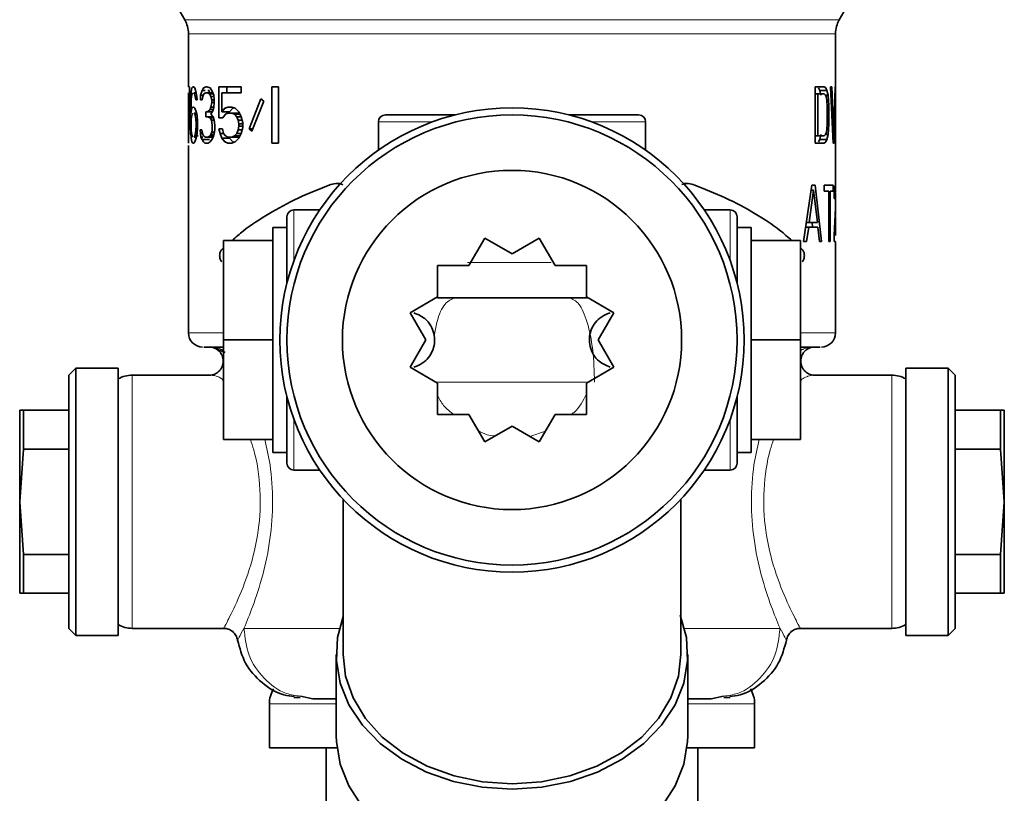
# Model space of a CAD drawing. Units: millimetres. Extents: x 0 to 5670, y 0 to 4986.
# Drawn here: x 2490 to 2560, y 4810 to 4865 of the extents above; entities that cross this region are included whole.
import ezdxf

# ---------------------------------------------------------------- set-up
doc = ezdxf.new("R2010")
doc.units = ezdxf.units.MM

msp = doc.modelspace()

# ---------------------------------------------------------------- linework, layer by layer
at = {"color": 7, "linetype": 'Continuous', "lineweight": 35}
for p, q in [((2500.986, 4866.244), (2501.813, 4864.811)), ((2548.348, 4864.811), (2549.175, 4866.244)), ((2502.081, 4863.813), (2502.081, 4860.044)), ((2548.081, 4859.302), (2548.081, 4863.813)), ((2502.081, 4860.044), (2502.147, 4860.044)), ((2502.081, 4859.618), (2502.081, 4856.937)), ((2502.147, 4859.618), (2502.081, 4856.044)), ((2502.088, 4856.454), (2502.115, 4859.618)), ((2502.147, 4860.044), (2502.147, 4859.618)), ((2502.236, 4859.363), (2502.266, 4859.703)), ((2502.266, 4859.703), (2502.323, 4859.958)), ((2502.336, 4859.533), (2502.3, 4859.363)), ((2502.323, 4859.958), (2502.388, 4860.044)), ((2502.375, 4859.618), (2502.336, 4859.533)), ((2502.388, 4860.044), (2502.446, 4860.044)), ((2502.446, 4860.044), (2502.525, 4859.958)), ((2502.509, 4859.533), (2502.461, 4859.618)), ((2502.636, 4859.618), (2502.461, 4859.618)), ((2502.559, 4859.363), (2502.509, 4859.533)), ((2502.525, 4859.958), (2502.612, 4859.703)), ((2502.612, 4859.703), (2502.668, 4859.363)), ((2502.923, 4859.107), (2502.946, 4859.448)), ((2502.946, 4859.448), (2503.043, 4859.788)), ((2503.132, 4859.448), (2502.946, 4859.448)), ((2503.043, 4859.788), (2503.145, 4859.958)), ((2503.268, 4859.788), (2503.043, 4859.788)), ((2503.172, 4859.533), (2503.093, 4859.363)), ((2503.145, 4859.958), (2503.338, 4860.044)), ((2503.185, 4859.958), (2503.145, 4859.958)), ((2503.309, 4859.618), (2503.172, 4859.533)), ((2503.426, 4859.618), (2503.309, 4859.618)), ((2503.338, 4860.044), (2503.396, 4860.044)), ((2503.396, 4860.044), (2503.611, 4859.958)), ((2503.579, 4859.533), (2503.426, 4859.618)), ((2503.743, 4859.618), (2503.426, 4859.618)), ((2503.565, 4859.788), (2503.466, 4859.788)), ((2503.565, 4859.788), (2503.516, 4859.618)), ((2503.676, 4859.363), (2503.579, 4859.533)), ((2503.845, 4859.533), (2503.579, 4859.533)), ((2503.611, 4859.958), (2503.742, 4859.788)), ((2503.742, 4859.788), (2503.879, 4859.448)), ((2503.879, 4859.448), (2503.915, 4859.107)), ((2504.249, 4860.044), (2505.828, 4860.044)), ((2504.249, 4857.831), (2504.249, 4860.044)), ((2504.45, 4859.618), (2504.45, 4858.256)), ((2505.828, 4859.618), (2504.45, 4859.618)), ((2504.803, 4860.044), (2504.803, 4859.618)), ((2505.828, 4860.044), (2505.828, 4859.618)), ((2508.012, 4856.044), (2508.012, 4860.044)), ((2508.012, 4860.044), (2508.478, 4860.044)), ((2508.478, 4860.044), (2508.478, 4856.044)), ((2546.644, 4860.044), (2547.284, 4860.044)), ((2546.644, 4856.044), (2546.644, 4860.044)), ((2546.823, 4859.533), (2546.644, 4859.533)), ((2546.823, 4859.533), (2546.823, 4856.554)), ((2547.284, 4859.533), (2546.823, 4859.533)), ((2546.959, 4859.788), (2546.877, 4859.958)), ((2547.037, 4859.448), (2546.959, 4859.788)), ((2546.959, 4859.788), (2547.473, 4859.788)), ((2547.284, 4860.044), (2547.393, 4859.958)), ((2547.372, 4859.448), (2547.284, 4859.533)), ((2547.434, 4859.278), (2547.372, 4859.448)), ((2547.372, 4859.448), (2547.549, 4859.448)), ((2547.393, 4859.958), (2547.473, 4859.788)), ((2547.473, 4859.788), (2547.549, 4859.448)), ((2547.549, 4859.448), (2547.585, 4859.107)), ((2547.73, 4860.044), (2547.813, 4860.044)), ((2547.925, 4856.044), (2547.73, 4860.044)), ((2547.813, 4860.044), (2547.962, 4856.554)), ((2547.962, 4856.554), (2548.051, 4860.044)), ((2548.071, 4860.044), (2547.993, 4856.044)), ((2548.051, 4860.044), (2548.071, 4860.044)), ((2502.208, 4858.341), (2502.217, 4858.937)), ((2502.217, 4858.937), (2502.236, 4859.363)), ((2502.3, 4859.363), (2502.236, 4859.363)), ((2502.266, 4858.852), (2502.256, 4858.341)), ((2502.277, 4859.107), (2502.266, 4858.852)), ((2502.3, 4859.363), (2502.277, 4859.107)), ((2502.594, 4859.107), (2502.559, 4859.363)), ((2502.688, 4859.107), (2502.594, 4859.107)), ((2502.668, 4859.363), (2502.688, 4859.107)), ((2503.043, 4859.107), (2502.923, 4859.107)), ((2503.093, 4859.363), (2503.043, 4859.107)), ((2503.742, 4859.107), (2503.676, 4859.363)), ((2503.888, 4859.363), (2503.676, 4859.363)), ((2503.676, 4858.597), (2503.742, 4858.937)), ((2503.742, 4858.937), (2503.742, 4859.107)), ((2503.915, 4859.107), (2503.742, 4859.107)), ((2503.915, 4858.937), (2503.742, 4858.937)), ((2503.915, 4858.937), (2503.879, 4858.597)), ((2503.915, 4859.107), (2503.915, 4858.937)), ((2506.399, 4857.065), (2507.227, 4859.192)), ((2507.433, 4859.022), (2506.581, 4856.895)), ((2507.227, 4859.192), (2507.433, 4859.022)), ((2547.473, 4859.022), (2547.434, 4859.278)), ((2547.46, 4859.107), (2547.585, 4859.107)), ((2547.493, 4858.682), (2547.473, 4859.022)), ((2547.585, 4859.107), (2547.602, 4858.682)), ((2548.068, 4859.278), (2548.073, 4859.022)), ((2548.081, 4858.682), (2548.08, 4859.107)), ((2502.208, 4857.746), (2502.208, 4858.341)), ((2502.256, 4858.341), (2502.208, 4858.341)), ((2502.256, 4858.171), (2502.323, 4858.512)), ((2502.256, 4858.341), (2502.256, 4858.171)), ((2502.336, 4858.086), (2502.3, 4857.916)), ((2502.323, 4858.512), (2502.388, 4858.597)), ((2502.375, 4858.171), (2502.336, 4858.086)), ((2502.388, 4858.597), (2502.461, 4858.597)), ((2502.461, 4858.597), (2502.542, 4858.512)), ((2502.525, 4858.086), (2502.477, 4858.171)), ((2502.477, 4858.171), (2502.65, 4858.171)), ((2502.576, 4857.916), (2502.525, 4858.086)), ((2502.525, 4858.086), (2502.723, 4858.086)), ((2502.542, 4858.512), (2502.631, 4858.256)), ((2502.631, 4858.256), (2502.688, 4858.001)), ((2502.688, 4858.001), (2502.727, 4857.575)), ((2503.309, 4858.256), (2503.426, 4858.256)), ((2503.309, 4857.916), (2503.309, 4858.256)), ((2503.426, 4858.256), (2503.611, 4858.426)), ((2503.765, 4858.256), (2503.426, 4858.256)), ((2503.611, 4858.426), (2503.676, 4858.597)), ((2503.833, 4858.426), (2503.611, 4858.426)), ((2503.879, 4858.597), (2503.676, 4858.597)), ((2503.81, 4858.341), (2503.676, 4858.086)), ((2503.676, 4858.086), (2503.844, 4857.916)), ((2503.879, 4858.597), (2503.81, 4858.341)), ((2504.45, 4858.256), (2504.66, 4858.512)), ((2505.008, 4858.256), (2504.45, 4858.256)), ((2504.704, 4858.086), (2504.532, 4857.831)), ((2504.66, 4858.512), (2504.882, 4858.597)), ((2504.729, 4858.512), (2504.66, 4858.512)), ((2504.882, 4858.171), (2504.704, 4858.086)), ((2504.803, 4858.256), (2504.803, 4858.134)), ((2504.882, 4858.597), (2505.162, 4858.597)), ((2505.162, 4858.171), (2504.882, 4858.171)), ((2505.225, 4858.512), (2505.008, 4858.256)), ((2505.162, 4858.597), (2505.408, 4858.512)), ((2505.358, 4858.086), (2505.162, 4858.171)), ((2505.741, 4858.171), (2505.162, 4858.171)), ((2505.313, 4858.545), (2505.225, 4858.512)), ((2505.51, 4857.916), (2505.358, 4858.086)), ((2505.747, 4858.086), (2505.358, 4858.086)), ((2505.408, 4858.512), (2505.667, 4858.256)), ((2505.667, 4858.256), (2505.828, 4857.916)), ((2516.081, 4858.044), (2521.049, 4858.044)), ((2529.112, 4858.044), (2534.079, 4858.044)), ((2547.493, 4857.405), (2547.493, 4858.682)), ((2547.493, 4858.682), (2547.602, 4858.682)), ((2547.602, 4858.682), (2547.602, 4857.405)), ((2548.081, 4857.405), (2548.081, 4858.682)), ((2502.217, 4857.15), (2502.208, 4857.746)), ((2502.277, 4857.746), (2502.266, 4857.49)), ((2502.266, 4857.49), (2502.266, 4857.235)), ((2502.3, 4857.916), (2502.277, 4857.746)), ((2502.612, 4857.746), (2502.576, 4857.916)), ((2502.631, 4857.49), (2502.612, 4857.746)), ((2502.631, 4857.235), (2502.631, 4857.49)), ((2502.727, 4857.575), (2502.727, 4857.15)), ((2503.426, 4857.916), (2503.309, 4857.916)), ((2503.611, 4857.831), (2503.426, 4857.916)), ((2503.844, 4857.916), (2503.426, 4857.916)), ((2503.709, 4857.661), (2503.611, 4857.831)), ((2503.868, 4857.831), (2503.611, 4857.831)), ((2503.776, 4857.32), (2503.709, 4857.661)), ((2503.915, 4857.661), (2503.709, 4857.661)), ((2503.776, 4856.98), (2503.776, 4857.32)), ((2503.844, 4857.916), (2503.915, 4857.661)), ((2503.915, 4857.661), (2503.95, 4857.32)), ((2503.95, 4857.32), (2503.95, 4856.98)), ((2504.532, 4857.831), (2504.249, 4857.831)), ((2505.614, 4857.661), (2505.51, 4857.916)), ((2505.828, 4857.916), (2505.51, 4857.916)), ((2505.667, 4857.405), (2505.614, 4857.661)), ((2505.894, 4857.661), (2505.614, 4857.661)), ((2505.667, 4857.235), (2505.667, 4857.405)), ((2505.938, 4857.405), (2505.667, 4857.405)), ((2505.828, 4857.916), (2505.938, 4857.49)), ((2505.938, 4857.49), (2505.938, 4857.15)), ((2515.581, 4857.544), (2515.581, 4855.534)), ((2534.581, 4855.534), (2534.581, 4857.544)), ((2547.473, 4857.065), (2547.493, 4857.405)), ((2547.493, 4857.405), (2547.602, 4857.405)), ((2547.602, 4857.405), (2547.585, 4856.98)), ((2548.08, 4856.98), (2548.081, 4857.405)), ((2502.236, 4856.724), (2502.217, 4857.15)), ((2502.266, 4856.384), (2502.236, 4856.724)), ((2502.3, 4856.724), (2502.236, 4856.724)), ((2502.266, 4857.235), (2502.277, 4856.98)), ((2502.277, 4856.98), (2502.3, 4856.724)), ((2502.3, 4856.724), (2502.336, 4856.554)), ((2502.525, 4856.554), (2502.576, 4856.724)), ((2502.576, 4856.724), (2502.612, 4856.98)), ((2502.612, 4856.98), (2502.631, 4857.235)), ((2502.612, 4856.98), (2502.725, 4856.98)), ((2502.688, 4856.724), (2502.631, 4856.384)), ((2502.727, 4857.15), (2502.688, 4856.724)), ((2502.9, 4856.98), (2503.018, 4856.98)), ((2502.923, 4856.724), (2502.9, 4856.98)), ((2502.97, 4856.469), (2502.923, 4856.724)), ((2503.068, 4856.724), (2502.923, 4856.724)), ((2503.018, 4856.98), (2503.043, 4856.809)), ((2503.043, 4856.809), (2503.093, 4856.639)), ((2503.093, 4856.639), (2503.145, 4856.554)), ((2503.611, 4856.554), (2503.676, 4856.639)), ((2503.676, 4856.639), (2503.742, 4856.809)), ((2503.891, 4856.639), (2503.676, 4856.639)), ((2503.742, 4856.809), (2503.776, 4856.98)), ((2503.926, 4856.809), (2503.742, 4856.809)), ((2503.915, 4856.724), (2503.844, 4856.469)), ((2503.95, 4856.98), (2503.915, 4856.724)), ((2504.249, 4857.065), (2504.491, 4857.065)), ((2504.328, 4856.724), (2504.249, 4857.065)), ((2504.45, 4856.384), (2504.328, 4856.724)), ((2504.575, 4856.724), (2504.328, 4856.724)), ((2504.491, 4857.065), (2504.575, 4856.724)), ((2504.575, 4856.724), (2504.704, 4856.554)), ((2505.358, 4856.554), (2505.51, 4856.724)), ((2505.51, 4856.724), (2505.614, 4856.98)), ((2505.828, 4856.724), (2505.51, 4856.724)), ((2505.614, 4856.98), (2505.667, 4857.235)), ((2505.894, 4856.98), (2505.614, 4856.98)), ((2505.938, 4857.235), (2505.667, 4857.235)), ((2505.828, 4856.724), (2505.667, 4856.384)), ((2505.938, 4857.15), (2505.828, 4856.724)), ((2506.581, 4856.895), (2506.399, 4857.065)), ((2506.649, 4857.065), (2506.399, 4857.065)), ((2546.959, 4856.299), (2547.037, 4856.639)), ((2547.284, 4856.554), (2547.372, 4856.639)), ((2547.372, 4856.639), (2547.434, 4856.809)), ((2547.372, 4856.639), (2547.549, 4856.639)), ((2547.434, 4856.809), (2547.473, 4857.065)), ((2547.46, 4856.98), (2547.585, 4856.98)), ((2547.549, 4856.639), (2547.473, 4856.299)), ((2547.585, 4856.98), (2547.549, 4856.639)), ((2548.073, 4857.065), (2548.068, 4856.809)), ((2548.081, 4852.973), (2548.081, 4856.785)), ((2502.081, 4856.044), (2502.081, 4856.044)), ((2502.323, 4856.129), (2502.266, 4856.384)), ((2502.388, 4856.044), (2502.323, 4856.129)), ((2502.336, 4856.554), (2502.375, 4856.469)), ((2502.461, 4856.044), (2502.388, 4856.044)), ((2502.542, 4856.129), (2502.461, 4856.044)), ((2502.477, 4856.469), (2502.525, 4856.554)), ((2502.477, 4856.469), (2502.652, 4856.469)), ((2502.525, 4856.554), (2502.758, 4856.554)), ((2502.631, 4856.384), (2502.542, 4856.129)), ((2503.043, 4856.299), (2502.97, 4856.469)), ((2503.106, 4856.469), (2502.97, 4856.469)), ((2503.145, 4856.129), (2503.043, 4856.299)), ((2503.565, 4856.299), (2503.043, 4856.299)), ((2503.145, 4856.554), (2503.281, 4856.469)), ((2503.253, 4856.044), (2503.145, 4856.129)), ((2503.486, 4856.044), (2503.253, 4856.044)), ((2503.281, 4856.469), (2503.456, 4856.469)), ((2503.456, 4856.469), (2503.611, 4856.554)), ((2503.844, 4856.469), (2503.456, 4856.469)), ((2503.611, 4856.129), (2503.486, 4856.044)), ((2503.868, 4856.554), (2503.611, 4856.554)), ((2503.742, 4856.299), (2503.611, 4856.129)), ((2503.844, 4856.469), (2503.742, 4856.299)), ((2504.66, 4856.129), (2504.45, 4856.384)), ((2505.008, 4856.384), (2504.45, 4856.384)), ((2504.882, 4856.044), (2504.66, 4856.129)), ((2504.729, 4856.129), (2504.66, 4856.129)), ((2504.704, 4856.554), (2504.882, 4856.469)), ((2504.882, 4856.469), (2505.162, 4856.469)), ((2505.162, 4856.044), (2504.882, 4856.044)), ((2505.008, 4856.384), (2505.225, 4856.129)), ((2505.162, 4856.469), (2505.358, 4856.554)), ((2505.741, 4856.469), (2505.162, 4856.469)), ((2505.408, 4856.129), (2505.162, 4856.044)), ((2505.225, 4856.129), (2505.313, 4856.096)), ((2505.747, 4856.554), (2505.358, 4856.554)), ((2505.667, 4856.384), (2505.408, 4856.129)), ((2508.478, 4856.044), (2508.012, 4856.044)), ((2546.823, 4856.554), (2546.644, 4856.554)), ((2547.284, 4856.044), (2546.644, 4856.044)), ((2546.823, 4856.554), (2547.284, 4856.554)), ((2546.877, 4856.129), (2546.959, 4856.299)), ((2546.959, 4856.299), (2547.473, 4856.299)), ((2547.393, 4856.129), (2547.284, 4856.044)), ((2547.473, 4856.299), (2547.393, 4856.129)), ((2547.993, 4856.044), (2547.925, 4856.044)), ((2502.081, 4855.868), (2502.081, 4842.544)), ((2512.889, 4853.162), (2512.605, 4853.162)), ((2537.556, 4853.162), (2537.272, 4853.162)), ((2545.793, 4849.044), (2546.385, 4853.044)), ((2546.518, 4852.703), (2546.211, 4850.405)), ((2546.518, 4852.703), (2546.335, 4852.703)), ((2546.385, 4853.044), (2546.644, 4853.044)), ((2546.794, 4850.405), (2546.518, 4852.703)), ((2546.644, 4853.044), (2547.093, 4849.044)), ((2547.284, 4853.044), (2547.905, 4853.044)), ((2547.284, 4852.618), (2547.284, 4853.044)), ((2547.602, 4852.618), (2547.284, 4852.618)), ((2547.602, 4849.044), (2547.602, 4852.618)), ((2547.7, 4852.618), (2547.7, 4849.044)), ((2547.905, 4852.618), (2547.7, 4852.618)), ((2547.905, 4853.044), (2547.905, 4852.618)), ((2547.986, 4852.107), (2547.993, 4852.448)), ((2547.993, 4852.448), (2548.02, 4852.788)), ((2548.02, 4852.788), (2548.042, 4852.958)), ((2548.047, 4852.533), (2548.032, 4852.363)), ((2548.042, 4852.958), (2548.068, 4853.044)), ((2548.065, 4852.618), (2548.047, 4852.533)), ((2548.075, 4852.618), (2548.065, 4852.618)), ((2548.068, 4853.044), (2548.077, 4853.044)), ((2548.077, 4852.788), (2548.073, 4852.618)), ((2548.08, 4852.533), (2548.075, 4852.618)), ((2548.077, 4853.044), (2548.081, 4852.973)), ((2548.08, 4852.958), (2548.077, 4852.788)), ((2548.081, 4852.973), (2548.08, 4852.958)), ((2548.081, 4851.445), (2548.081, 4852.476)), ((2548.02, 4852.107), (2547.986, 4852.107)), ((2548.032, 4852.363), (2548.02, 4852.107)), ((2511.417, 4851.294), (2509.581, 4851.294)), ((2540.581, 4851.294), (2538.744, 4851.294)), ((2547.978, 4849.469), (2548.073, 4851.445)), ((2548.073, 4851.341), (2548.032, 4849.469)), ((2509.081, 4846.075), (2509.081, 4850.794)), ((2541.081, 4850.794), (2541.081, 4846.075)), ((2546.211, 4850.405), (2545.995, 4850.405)), ((2546.211, 4850.405), (2546.794, 4850.405)), ((2546.453, 4850.065), (2546.414, 4850.405)), ((2548.081, 4849.469), (2548.081, 4850.817)), ((2509.081, 4850.044), (2508.081, 4850.044)), ((2508.081, 4834.044), (2508.081, 4850.044)), ((2542.081, 4850.044), (2541.081, 4850.044)), ((2542.081, 4834.044), (2542.081, 4850.044)), ((2545.944, 4850.065), (2546.175, 4850.065)), ((2546.175, 4850.065), (2546.027, 4849.044)), ((2546.823, 4850.065), (2546.175, 4850.065)), ((2546.935, 4849.044), (2546.823, 4850.065)), ((2504.581, 4842.044), (2504.581, 4849.115)), ((2504.581, 4849.115), (2508.081, 4849.115)), ((2522.019, 4847.347), (2523.139, 4849.288)), ((2523.139, 4849.288), (2525.081, 4848.167)), ((2525.081, 4848.167), (2527.022, 4849.288)), ((2527.022, 4849.288), (2528.142, 4847.347)), ((2545.581, 4849.115), (2542.081, 4849.115)), ((2545.581, 4842.044), (2545.581, 4849.115)), ((2546.027, 4849.044), (2545.793, 4849.044)), ((2547.093, 4849.044), (2546.935, 4849.044)), ((2547.7, 4849.044), (2547.602, 4849.044)), ((2547.978, 4849.044), (2547.978, 4849.469)), ((2548.081, 4849.044), (2547.978, 4849.044)), ((2548.081, 4842.544), (2548.081, 4849.044)), ((2504.442, 4848.477), (2504.581, 4848.595)), ((2545.719, 4848.477), (2545.581, 4848.594)), ((2517.836, 4843.985), (2519.777, 4845.105)), ((2519.777, 4845.043), (2521.015, 4845.043)), ((2525.081, 4845.043), (2521.015, 4845.043)), ((2529.146, 4845.043), (2525.081, 4845.043)), ((2529.146, 4845.043), (2530.491, 4845.043)), ((2530.384, 4845.105), (2532.325, 4843.985)), ((2518.957, 4842.044), (2517.836, 4843.985)), ((2532.325, 4843.985), (2531.204, 4842.044)), ((2504.581, 4842.044), (2508.081, 4842.044)), ((2504.581, 4834.972), (2504.581, 4842.044)), ((2517.836, 4840.102), (2518.957, 4842.044)), ((2531.204, 4842.044), (2532.325, 4840.102)), ((2545.581, 4842.044), (2542.081, 4842.044)), ((2545.581, 4834.972), (2545.581, 4842.044)), ((2503.762, 4841.524), (2503.581, 4841.544)), ((2504.691, 4841.164), (2503.754, 4841.527)), ((2546.407, 4841.527), (2546.185, 4841.451)), ((2494.081, 4840.044), (2493.581, 4839.544)), ((2497.081, 4840.044), (2494.081, 4840.044)), ((2494.081, 4830.544), (2494.081, 4840.044)), ((2497.081, 4830.544), (2497.081, 4840.044)), ((2519.777, 4838.982), (2517.836, 4840.102)), ((2532.325, 4840.102), (2530.384, 4838.982)), ((2556.081, 4840.044), (2553.081, 4840.044)), ((2553.081, 4840.044), (2553.081, 4830.544)), ((2556.581, 4839.544), (2556.081, 4840.044)), ((2556.081, 4840.044), (2556.081, 4830.544)), ((2493.581, 4821.544), (2493.581, 4839.544)), ((2503.581, 4839.544), (2498.081, 4839.544)), ((2503.745, 4839.56), (2503.747, 4839.556)), ((2546.403, 4839.53), (2546.414, 4839.556)), ((2552.081, 4839.544), (2546.581, 4839.544)), ((2556.581, 4839.544), (2556.581, 4821.544)), ((2509.081, 4833.294), (2509.081, 4838.012)), ((2541.081, 4838.012), (2541.081, 4833.294)), ((2490.348, 4837.044), (2490.081, 4837.044)), ((2490.081, 4837.044), (2490.081, 4830.544)), ((2490.348, 4834.285), (2490.348, 4837.044)), ((2490.348, 4837.044), (2493.581, 4837.044)), ((2556.581, 4837.044), (2559.813, 4837.044)), ((2559.813, 4837.044), (2559.813, 4834.285)), ((2560.081, 4837.044), (2559.813, 4837.044)), ((2560.081, 4830.544), (2560.081, 4837.044)), ((2523.139, 4834.799), (2522.019, 4836.74)), ((2528.142, 4836.74), (2527.022, 4834.799)), ((2525.081, 4835.92), (2523.139, 4834.799)), ((2527.022, 4834.799), (2525.081, 4835.92)), ((2504.581, 4834.972), (2508.081, 4834.972)), ((2545.581, 4834.972), (2542.081, 4834.972)), ((2490.081, 4830.544), (2490.348, 4834.285)), ((2490.348, 4834.285), (2493.581, 4834.285)), ((2559.813, 4834.285), (2556.581, 4834.285)), ((2559.813, 4834.285), (2560.081, 4830.544)), ((2508.081, 4834.044), (2509.081, 4834.044)), ((2541.081, 4834.044), (2542.081, 4834.044)), ((2509.581, 4832.794), (2511.417, 4832.794)), ((2538.744, 4832.794), (2540.581, 4832.794)), ((2513.081, 4830.719), (2513.081, 4819.696)), ((2537.081, 4819.696), (2537.081, 4830.719)), ((2490.348, 4826.802), (2490.081, 4830.544)), ((2490.081, 4830.544), (2490.081, 4824.044)), ((2494.081, 4821.044), (2494.081, 4830.544)), ((2497.081, 4821.044), (2497.081, 4830.544)), ((2553.081, 4830.544), (2553.081, 4821.044)), ((2556.081, 4830.544), (2556.081, 4821.044)), ((2560.081, 4830.544), (2559.813, 4826.802)), ((2560.081, 4824.044), (2560.081, 4830.544)), ((2490.348, 4824.044), (2490.348, 4826.802)), ((2490.348, 4826.802), (2493.581, 4826.802)), ((2559.813, 4826.802), (2556.581, 4826.802)), ((2559.813, 4826.802), (2559.813, 4824.044)), ((2490.081, 4824.044), (2490.348, 4824.044)), ((2493.581, 4824.044), (2490.348, 4824.044)), ((2559.813, 4824.044), (2556.581, 4824.044)), ((2559.813, 4824.044), (2560.081, 4824.044)), ((2493.581, 4821.544), (2494.081, 4821.044)), ((2494.081, 4821.044), (2497.081, 4821.044)), ((2498.081, 4821.544), (2504.581, 4821.544)), ((2545.581, 4821.544), (2552.081, 4821.544)), ((2553.081, 4821.044), (2556.081, 4821.044)), ((2556.081, 4821.044), (2556.581, 4821.544)), ((2512.581, 4819.696), (2512.581, 4813.911)), ((2537.581, 4813.911), (2537.581, 4819.696)), ((2510.038, 4816.722), (2510.912, 4816.544)), ((2539.249, 4816.544), (2540.125, 4816.722)), ((2540.116, 4816.72), (2539.249, 4816.544)), ((2507.831, 4816.189), (2507.831, 4813.044)), ((2509.581, 4816.628), (2510.022, 4816.628)), ((2540.143, 4816.628), (2540.58, 4816.628)), ((2542.331, 4813.044), (2542.331, 4816.189)), ((2512.632, 4813.044), (2507.831, 4813.044)), ((2511.861, 4813.044), (2511.861, 4806.991)), ((2542.331, 4813.044), (2537.529, 4813.044)), ((2538.301, 4806.972), (2538.301, 4813.044))]:
    msp.add_line(p, q, dxfattribs=at)
at = {"color": 8, "linetype": 'Continuous', "lineweight": 18}
for p, q in [((2501.813, 4864.811), (2548.348, 4864.811)), ((2519.424, 4857.544), (2515.581, 4857.544)), ((2534.581, 4857.544), (2530.737, 4857.544)), ((2509.581, 4851.294), (2509.581, 4847.7)), ((2540.581, 4847.7), (2540.581, 4851.294)), ((2527.876, 4847.543), (2525.081, 4847.543)), ((2503.581, 4841.544), (2503.761, 4841.524)), ((2498.081, 4839.544), (2498.081, 4830.544)), ((2503.581, 4839.544), (2503.757, 4839.512)), ((2552.081, 4830.544), (2552.081, 4839.544)), ((2519.658, 4839.044), (2530.387, 4839.044)), ((2509.581, 4836.387), (2509.581, 4832.794)), ((2540.581, 4832.794), (2540.581, 4836.387)), ((2526.359, 4835.181), (2527.469, 4835.573)), ((2498.081, 4830.544), (2498.081, 4821.544)), ((2552.081, 4821.544), (2552.081, 4830.544)), ((2506.026, 4821.543), (2512.815, 4821.543)), ((2512.581, 4816.189), (2507.831, 4816.189)), ((2542.331, 4816.189), (2537.581, 4816.189))]:
    msp.add_line(p, q, dxfattribs=at)
at = {"color": 7, "linetype": 'Continuous', "lineweight": 35, "flags": 128}
for points in [[(2537.035, 4822.492), (2537.044, 4822.472), (2537.484, 4820.886), (2537.568, 4819.265), (2537.294, 4817.658), (2536.67, 4816.108), (2535.714, 4814.662), (2534.452, 4813.359), (2532.922, 4812.239), (2531.168, 4811.332), (2529.238, 4810.665), (2527.19, 4810.257), (2525.081, 4810.12), (2522.971, 4810.257), (2520.923, 4810.665), (2518.993, 4811.332), (2517.239, 4812.239), (2515.709, 4813.359), (2514.447, 4814.662), (2513.491, 4816.108), (2512.867, 4817.658), (2512.593, 4819.265), (2512.677, 4820.886), (2513.081, 4822.377)], [(2537.081, 4819.696), (2536.911, 4818.156), (2536.379, 4816.599), (2535.501, 4815.137), (2534.303, 4813.814), (2532.822, 4812.672), (2531.105, 4811.745), (2529.202, 4811.062), (2527.173, 4810.644), (2525.081, 4810.503), (2522.988, 4810.644), (2520.959, 4811.062), (2519.056, 4811.745), (2517.339, 4812.672), (2515.858, 4813.814), (2514.66, 4815.137), (2513.782, 4816.599), (2513.25, 4818.156), (2513.081, 4819.696)], [(2525.081, 4804.335), (2522.968, 4804.473), (2520.916, 4804.882), (2518.984, 4805.551), (2517.228, 4806.46), (2515.697, 4807.584), (2514.436, 4808.89), (2513.482, 4810.34), (2512.861, 4811.893), (2512.592, 4813.504), (2512.581, 4813.911)], [(2537.581, 4813.911), (2537.569, 4813.504), (2537.3, 4811.893), (2536.679, 4810.34), (2535.725, 4808.89), (2534.464, 4807.584), (2532.933, 4806.46), (2531.177, 4805.551), (2529.245, 4804.882), (2527.193, 4804.473), (2525.081, 4804.335)]]:
    msp.add_lwpolyline(points, dxfattribs=at)
at = {"color": 8, "linetype": 'Continuous', "lineweight": 18, "flags": 128}
msp.add_lwpolyline([(2537.346, 4821.543), (2539.257, 4821.543), (2540.937, 4821.543), (2542.327, 4821.543), (2543.399, 4821.543), (2544.135, 4821.543)], dxfattribs=at)
at = {"color": 7, "linetype": 'Continuous', "lineweight": 35}
for radius in [16.5, 16, 12.059]:
    msp.add_circle((2525.081, 4842.044), radius, dxfattribs=at)
for centre, radius, start, end in [((2500.081, 4863.811), 2, 359.9772, 29.99999), ((2550.081, 4863.811), 2, 150.00001, 179.9772), ((2516.081, 4857.544), 0.5, 90, 180), ((2534.081, 4857.544), 0.5, 0, 90), ((2509.581, 4850.794), 0.5, 90, 180), ((2540.581, 4850.794), 0.5, 0, 90), ((2503.081, 4842.544), 1, 180.01865, 270), ((2547.081, 4842.544), 1, 270, 0.01865), ((2498.081, 4837.544), 2, 90, 119.98418), ((2552.081, 4837.544), 2, 59.99901, 90), ((2509.581, 4833.294), 0.5, 180, 270), ((2540.581, 4833.294), 0.5, 270, 0), ((2498.081, 4823.544), 2, 239.99901, 270), ((2552.081, 4823.544), 2, 270, 299.98418), ((2509.831, 4816.189), 2, 148.48213, 180), ((2540.331, 4816.189), 2, 0, 31.54897)]:
    msp.add_arc(centre, radius, start, end, dxfattribs=at)
at = {"color": 8, "linetype": 'Continuous', "lineweight": 18}
for points in [[(2548.081, 4863.811), (2547.995, 4863.811), (2547.824, 4863.811), (2546.456, 4863.811), (2544.33, 4863.811), (2541.448, 4863.811), (2537.941, 4863.811), (2533.939, 4863.811), (2529.597, 4863.811), (2525.081, 4863.811), (2520.565, 4863.811), (2516.222, 4863.811), (2512.22, 4863.811), (2508.713, 4863.811), (2505.831, 4863.811), (2503.705, 4863.811), (2502.337, 4863.811), (2502.166, 4863.811), (2502.081, 4863.811)], [(2529.146, 4845.043), (2529.383, 4844.953), (2529.857, 4844.773), (2530.454, 4843.385), (2530.872, 4841.402), (2530.926, 4839.83), (2530.953, 4839.044)]]:
    msp.add_open_spline(points, degree=3, dxfattribs=at)
at = {"color": 7, "linetype": 'Continuous', "lineweight": 35}
for points, knots in [([(2512.199, 4853.095), (2512.353, 4853.132), (2512.637, 4853.198), (2512.922, 4853.119), (2513.052, 4853.083)], [0, 0, 0, 0, 0.545699, 1, 1, 1, 1]), ([(2537.163, 4853.094), (2537.277, 4853.125), (2537.544, 4853.196), (2537.81, 4853.132), (2537.962, 4853.095)], [0, 0, 0, 0, 0.4252018, 1, 1, 1, 1]), ([(2505.187, 4849.115), (2505.447, 4849.345), (2506.2, 4850.016), (2507.765, 4851.032), (2509.818, 4852.154), (2511.409, 4852.783), (2512.199, 4853.095)], [0, 0, 0, 0, 0.148553, 0.431257, 0.71796, 1, 1, 1, 1]), ([(2544.971, 4849.115), (2544.699, 4849.356), (2543.945, 4850.026), (2542.369, 4851.049), (2540.33, 4852.159), (2538.739, 4852.788), (2537.962, 4853.095)], [0, 0, 0, 0, 0.1556, 0.431175, 0.722534, 1, 1, 1, 1]), ([(2504.442, 4847.61), (2504.42, 4847.636), (2504.378, 4847.685), (2504.331, 4847.792), (2504.303, 4847.912), (2504.293, 4848.042), (2504.302, 4848.172), (2504.331, 4848.293), (2504.378, 4848.402), (2504.42, 4848.451), (2504.442, 4848.477)], [0, 0, 0, 0, 0.138076, 0.261314, 0.382284, 0.49832, 0.615621, 0.737582, 0.861332, 1, 1, 1, 1]), ([(2545.719, 4848.477), (2545.741, 4848.451), (2545.783, 4848.402), (2545.83, 4848.294), (2545.858, 4848.174), (2545.868, 4848.045), (2545.859, 4847.915), (2545.83, 4847.794), (2545.783, 4847.685), (2545.741, 4847.636), (2545.719, 4847.61)], [0, 0, 0, 0, 0.138257, 0.2616, 0.382427, 0.498674, 0.615682, 0.737729, 0.861444, 1, 1, 1, 1]), ([(2519.777, 4847.347), (2520.302, 4847.347), (2521.044, 4847.347), (2521.797, 4847.347), (2522.019, 4847.347)], [0, 0, 0, 0, 0.706454, 1, 1, 1, 1]), ([(2519.777, 4845.105), (2519.777, 4845.327), (2519.777, 4846.08), (2519.777, 4846.823), (2519.777, 4847.347)], [0, 0, 0, 0, 0.293546, 1, 1, 1, 1]), ([(2528.142, 4847.347), (2528.405, 4847.347), (2528.984, 4847.347), (2529.73, 4847.347), (2530.212, 4847.347), (2530.384, 4847.347)], [0, 0, 0, 0, 0.348638, 0.768277, 1, 1, 1, 1]), ([(2530.384, 4847.347), (2530.384, 4846.823), (2530.384, 4846.08), (2530.384, 4845.327), (2530.384, 4845.105)], [0, 0, 0, 0, 0.706454, 1, 1, 1, 1]), ([(2519.777, 4845.043), (2519.982, 4845.043), (2520.9, 4845.043), (2522.696, 4845.043), (2524.286, 4845.043), (2525.081, 4845.043)], [0, 0, 0, 0, 0.125159, 0.562579, 1, 1, 1, 1]), ([(2518.099, 4843.975), (2518.376, 4843.863), (2518.851, 4843.669), (2519.315, 4843.101), (2519.555, 4842.518), (2519.605, 4841.926), (2519.489, 4841.37), (2519.236, 4840.876), (2518.827, 4840.438), (2518.415, 4840.205), (2518.15, 4840.127), (2518.099, 4840.112)], [0, 0, 0, 0, 0.180403, 0.310395, 0.416726, 0.523586, 0.618546, 0.716535, 0.830941, 0.967352, 1, 1, 1, 1]), ([(2532.062, 4840.112), (2531.786, 4840.224), (2531.31, 4840.418), (2530.846, 4840.986), (2530.606, 4841.569), (2530.556, 4842.161), (2530.672, 4842.717), (2530.925, 4843.211), (2531.334, 4843.649), (2531.746, 4843.882), (2532.011, 4843.96), (2532.062, 4843.975)], [0, 0, 0, 0, 0.180403, 0.310395, 0.416726, 0.523586, 0.618546, 0.716535, 0.830941, 0.967352, 1, 1, 1, 1]), ([(2503.173, 4841.544), (2503.179, 4841.544), (2503.194, 4841.544), (2503.744, 4841.544), (2504.462, 4841.544), (2504.581, 4841.544)], [0, 0, 0, 0, 0.358733, 0.893908, 1, 1, 1, 1]), ([(2503.581, 4839.544), (2503.642, 4839.547), (2503.77, 4839.555), (2504.008, 4839.634), (2504.274, 4839.816), (2504.46, 4840.09), (2504.538, 4840.345), (2504.557, 4840.54), (2504.537, 4840.739), (2504.474, 4840.947), (2504.371, 4841.124), (2504.222, 4841.302), (2504.094, 4841.378), (2504.007, 4841.429)], [0, 0, 0, 0, 0.072513, 0.150386, 0.29011, 0.436171, 0.514087, 0.587595, 0.655179, 0.738071, 0.830037, 0.88392, 1, 1, 1, 1]), ([(2545.581, 4841.544), (2545.699, 4841.544), (2546.418, 4841.544), (2546.967, 4841.544), (2546.982, 4841.544), (2546.988, 4841.544)], [0, 0, 0, 0, 0.106091, 0.641266, 1, 1, 1, 1]), ([(2546.581, 4839.544), (2546.519, 4839.547), (2546.391, 4839.555), (2546.153, 4839.634), (2545.887, 4839.816), (2545.701, 4840.09), (2545.623, 4840.345), (2545.604, 4840.54), (2545.624, 4840.739), (2545.687, 4840.947), (2545.79, 4841.124), (2545.952, 4841.314), (2546.147, 4841.449), (2546.384, 4841.531), (2546.515, 4841.539), (2546.581, 4841.544)], [0, 0, 0, 0, 0.061733, 0.1280292, 0.2469821, 0.37133, 0.4376627, 0.5002428, 0.5577798, 0.6283493, 0.7066427, 0.752516, 0.8692371, 0.9338275, 1, 1, 1, 1]), ([(2497.081, 4839.276), (2497.081, 4839.159), (2497.081, 4838.979), (2497.081, 4837.891), (2497.081, 4836.764), (2497.081, 4835.365), (2497.081, 4833.332), (2497.081, 4830.544), (2497.081, 4827.755), (2497.081, 4825.722), (2497.081, 4824.323), (2497.081, 4823.196), (2497.081, 4822.108), (2497.081, 4821.928), (2497.081, 4821.811)], [0, 0, 0, 0, 0.119728, 0.18418, 0.25, 0.31582, 0.380272, 0.5, 0.619728, 0.68418, 0.75, 0.81582, 0.880272, 1, 1, 1, 1]), ([(2553.081, 4821.811), (2553.081, 4821.928), (2553.081, 4822.108), (2553.081, 4823.196), (2553.081, 4824.323), (2553.081, 4825.722), (2553.081, 4827.755), (2553.081, 4830.544), (2553.081, 4833.332), (2553.081, 4835.365), (2553.081, 4836.764), (2553.081, 4837.891), (2553.081, 4838.979), (2553.081, 4839.159), (2553.081, 4839.276)], [0, 0, 0, 0, 0.119728, 0.18418, 0.25, 0.31582, 0.380272, 0.5, 0.619728, 0.68418, 0.75, 0.81582, 0.880272, 1, 1, 1, 1]), ([(2519.777, 4836.74), (2519.777, 4836.912), (2519.777, 4837.652), (2519.777, 4838.404), (2519.777, 4838.982)], [0, 0, 0, 0, 0.231747, 1, 1, 1, 1]), ([(2530.384, 4838.982), (2530.384, 4838.719), (2530.384, 4838.14), (2530.384, 4837.394), (2530.384, 4836.912), (2530.384, 4836.74)], [0, 0, 0, 0, 0.348638, 0.768277, 1, 1, 1, 1]), ([(2522.019, 4836.74), (2521.797, 4836.74), (2521.044, 4836.74), (2520.302, 4836.74), (2519.777, 4836.74)], [0, 0, 0, 0, 0.293546, 1, 1, 1, 1]), ([(2530.384, 4836.74), (2530.212, 4836.74), (2529.472, 4836.74), (2528.72, 4836.74), (2528.142, 4836.74)], [0, 0, 0, 0, 0.231747, 1, 1, 1, 1]), ([(2505.567, 4820.71), (2505.536, 4820.821), (2505.474, 4821.05), (2505.236, 4821.325), (2504.925, 4821.51), (2504.693, 4821.533), (2504.581, 4821.544)], [0, 0, 0, 0, 0.244717, 0.503528, 0.760406, 1, 1, 1, 1]), ([(2544.595, 4820.71), (2544.625, 4820.821), (2544.687, 4821.05), (2544.926, 4821.325), (2545.236, 4821.51), (2545.468, 4821.533), (2545.581, 4821.544)], [0, 0, 0, 0, 0.244718, 0.503529, 0.760407, 1, 1, 1, 1]), ([(2505.567, 4820.71), (2505.721, 4820.147), (2506.037, 4818.992), (2507.246, 4817.633), (2508.51, 4816.828), (2509.348, 4816.725), (2509.593, 4816.695)], [0, 0, 0, 0, 0.2854149, 0.5846802, 0.8789544, 1, 1, 1, 1]), ([(2544.595, 4820.71), (2544.44, 4820.147), (2544.124, 4818.992), (2542.915, 4817.633), (2541.65, 4816.828), (2540.811, 4816.725), (2540.566, 4816.694)], [0, 0, 0, 0, 0.285297, 0.5844386, 0.8785911, 1, 1, 1, 1]), ([(2510.912, 4816.544), (2511.108, 4816.544), (2511.49, 4816.544), (2512.222, 4816.544), (2512.581, 4816.544)], [0, 0, 0, 0, 0.5105127, 1, 1, 1, 1]), ([(2537.581, 4816.544), (2537.939, 4816.544), (2538.671, 4816.544), (2539.054, 4816.544), (2539.249, 4816.544)], [0, 0, 0, 0, 0.489487, 1, 1, 1, 1])]:
    msp.add_open_spline(points, degree=3, knots=knots, dxfattribs=at)
at = {"color": 8, "linetype": 'Continuous', "lineweight": 18}
for points, knots in [([(2525.081, 4847.543), (2524.047, 4847.543), (2522.978, 4847.543), (2521.946, 4847.543), (2521.912, 4847.543)], [0, 0, 0, 0, 0.967123, 1, 1, 1, 1]), ([(2519.542, 4842.316), (2519.602, 4842.653), (2519.782, 4843.664), (2520.312, 4844.758), (2520.781, 4844.948), (2521.015, 4845.043)], [0, 0, 0, 0, 0.199437, 0.599719, 1, 1, 1, 1]), ([(2502.081, 4842.544), (2502.204, 4842.544), (2502.452, 4842.544), (2503.469, 4842.544), (2504.468, 4842.544), (2504.581, 4842.544)], [0, 0, 0, 0, 0.470213, 0.940427, 1, 1, 1, 1]), ([(2545.581, 4842.544), (2545.693, 4842.544), (2546.692, 4842.544), (2547.709, 4842.544), (2547.957, 4842.544), (2548.081, 4842.544)], [0, 0, 0, 0, 0.0595728, 0.5297864, 1, 1, 1, 1]), ([(2504.581, 4841.284), (2504.54, 4841.313), (2504.487, 4841.351), (2504.401, 4841.383), (2504.258, 4841.438), (2503.976, 4841.519), (2503.729, 4841.534), (2503.581, 4841.544)], [0, 0, 0, 0, 0.127171, 0.169669, 0.254513, 0.55273, 1, 1, 1, 1]), ([(2546.581, 4841.544), (2546.432, 4841.534), (2546.185, 4841.519), (2545.903, 4841.438), (2545.765, 4841.386), (2545.679, 4841.352), (2545.626, 4841.314), (2545.581, 4841.281)], [0, 0, 0, 0, 0.446917, 0.745605, 0.830227, 0.856531, 1, 1, 1, 1]), ([(2504.581, 4839.138), (2504.545, 4839.177), (2504.256, 4839.497), (2503.896, 4839.522), (2503.581, 4839.544)], [0, 0, 0, 0, 0.122983, 1, 1, 1, 1]), ([(2546.581, 4839.544), (2546.43, 4839.53), (2546.255, 4839.513), (2545.951, 4839.398), (2545.747, 4839.329), (2545.615, 4839.178), (2545.581, 4839.138)], [0, 0, 0, 0, 0.4626702, 0.5358538, 0.8771829, 1, 1, 1, 1]), ([(2519.777, 4838.117), (2519.911, 4837.864), (2520.199, 4837.321), (2520.682, 4836.943), (2520.94, 4836.74)], [0, 0, 0, 0, 0.465743, 1, 1, 1, 1]), ([(2529.269, 4836.74), (2529.344, 4836.792), (2529.857, 4837.144), (2530.141, 4837.719), (2530.384, 4838.21)], [0, 0, 0, 0, 0.14579, 1, 1, 1, 1]), ([(2522.669, 4835.614), (2522.874, 4835.494), (2523.248, 4835.277), (2523.681, 4835.241), (2523.876, 4835.224)], [0, 0, 0, 0, 0.550024, 1, 1, 1, 1]), ([(2504.581, 4821.544), (2504.631, 4821.634), (2504.735, 4821.823), (2505.5, 4823.323), (2506.42, 4825.572), (2507.129, 4828.407), (2507.251, 4831.414), (2506.916, 4833.716), (2506.563, 4834.731), (2506.479, 4834.972)], [0, 0, 0, 0, 0.149952, 0.311863, 0.483522, 0.644997, 0.795458, 0.951334, 1, 1, 1, 1]), ([(2507.511, 4834.972), (2507.646, 4834.382), (2507.961, 4833), (2508.119, 4830.527), (2507.923, 4827.818), (2507.378, 4825.256), (2506.642, 4823.022), (2506.229, 4822.03), (2506.026, 4821.543)], [0, 0, 0, 0, 0.125383, 0.293325, 0.461292, 0.638341, 0.82287, 1, 1, 1, 1]), ([(2544.135, 4821.543), (2543.932, 4822.03), (2543.519, 4823.023), (2542.783, 4825.257), (2542.238, 4827.818), (2542.043, 4830.527), (2542.2, 4833), (2542.515, 4834.382), (2542.65, 4834.972)], [0, 0, 0, 0, 0.177141, 0.361676, 0.538731, 0.706696, 0.874638, 1, 1, 1, 1]), ([(2543.681, 4834.972), (2543.599, 4834.734), (2543.247, 4833.722), (2542.91, 4831.421), (2543.032, 4828.41), (2543.741, 4825.572), (2544.661, 4823.323), (2545.426, 4821.823), (2545.53, 4821.634), (2545.581, 4821.544)], [0, 0, 0, 0, 0.048057, 0.203964, 0.354952, 0.516437, 0.68811, 0.850042, 1, 1, 1, 1]), ([(2506.026, 4821.543), (2505.893, 4821.3), (2505.633, 4820.823), (2505.588, 4820.747), (2505.567, 4820.71)], [0, 0, 0, 0, 0.511008, 1, 1, 1, 1]), ([(2506.026, 4821.543), (2506.099, 4820.887), (2506.246, 4819.574), (2507.381, 4817.939), (2508.726, 4816.908), (2509.699, 4816.769), (2510.038, 4816.722)], [0, 0, 0, 0, 0.283104, 0.566208, 0.849312, 1, 1, 1, 1]), ([(2540.125, 4816.722), (2540.463, 4816.77), (2541.436, 4816.908), (2542.78, 4817.939), (2543.915, 4819.574), (2544.062, 4820.887), (2544.135, 4821.543)], [0, 0, 0, 0, 0.150487, 0.433658, 0.716829, 1, 1, 1, 1]), ([(2544.594, 4820.71), (2544.573, 4820.747), (2544.528, 4820.823), (2544.268, 4821.3), (2544.135, 4821.543)], [0, 0, 0, 0, 0.490175, 1, 1, 1, 1])]:
    msp.add_open_spline(points, degree=3, knots=knots, dxfattribs=at)

doc.saveas('drawing.dxf')
